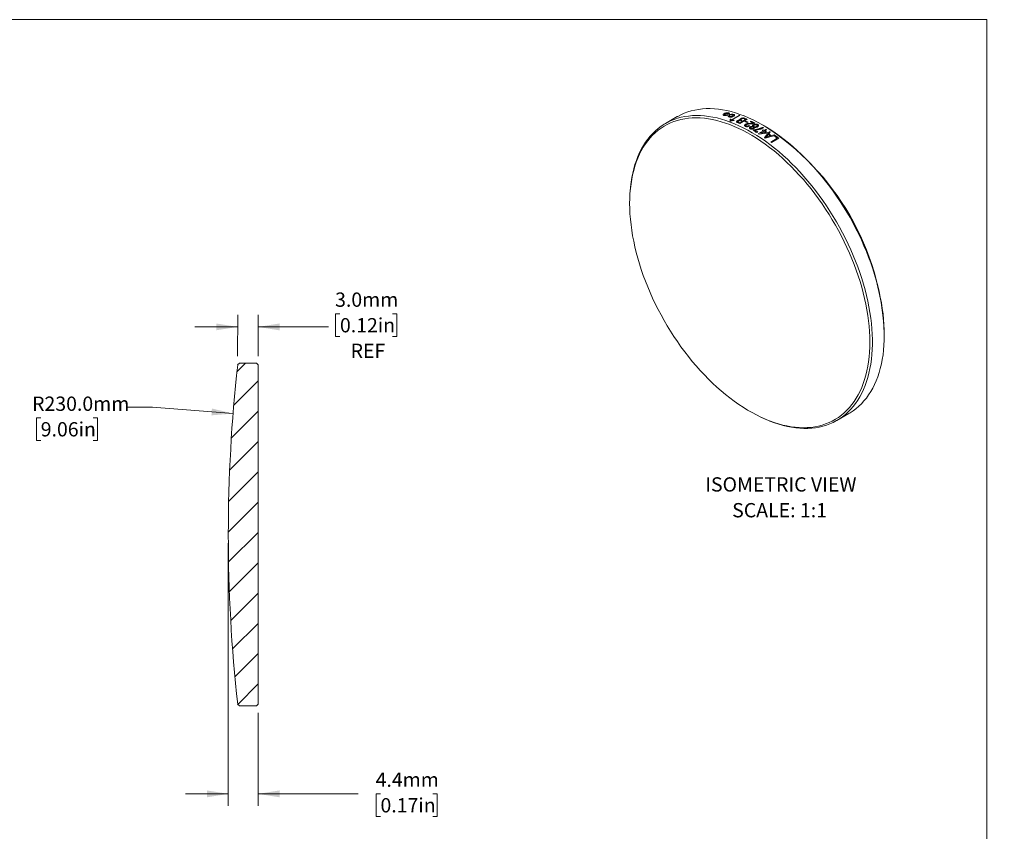
# Model space of a CAD drawing. Units: millimetres. Extents: x 2 to 396, y 1 to 215.
# Drawn here: x 135 to 281, y 94 to 215 of the extents above; entities that cross this region are included whole.
import ezdxf

# ---------------------------------------------------------------- set-up
doc = ezdxf.new("R2010")
doc.units = ezdxf.units.MM
doc.styles.add('SLDTEXTSTYLE0', font='TXT', dxfattribs={"width": 0.75})
doc.dimstyles.new('SLDDIMSTYLE1', dxfattribs={"dimtxt": 2.116667, "dimasz": 3.175, "dimexe": 0, "dimexo": 0.0625, "dimgap": 0.529167, "dimtad": 0, "dimtih": 1, "dimtoh": 1, "dimdec": 1, "dimrnd": 1e-09, "dimzin": 4, "dimdsep": 46, "dimtxsty": 'SLDTEXTSTYLE0', "dimsah": 1, "dimcen": 0, "dimadec": 0, "dimazin": 1, "dimtfac": 1, "dimtdec": 1, "dimtofl": 0, "dimtmove": 0, "dimatfit": 3, "dimfxl": 1, "dimfrac": 2, "dimtolj": 1, "dimtzin": 12, "dimarcsym": 0})
doc.dimstyles.new('SLDDIMSTYLE2', dxfattribs={"dimtxt": 2.116667, "dimasz": 3.175, "dimexe": 0, "dimexo": 0.0625, "dimgap": 0.529167, "dimtad": 0, "dimtih": 1, "dimtoh": 1, "dimdec": 1, "dimrnd": 1e-09, "dimzin": 12, "dimdsep": 46, "dimtxsty": 'SLDTEXTSTYLE0', "dimsah": 1, "dimcen": 0.09, "dimadec": 0, "dimazin": 3, "dimtfac": 1, "dimtdec": 1, "dimtmove": 0, "dimatfit": 0, "dimfxl": 1, "dimfrac": 2, "dimtolj": 1, "dimtzin": 12, "dimarcsym": 0})
doc.dimstyles.new('SLDDIMSTYLE3', dxfattribs={"dimtxt": 2.116667, "dimasz": 3.175, "dimexe": 0, "dimexo": 0.0625, "dimgap": 0.529167, "dimtad": 0, "dimtih": 1, "dimtoh": 1, "dimdec": 1, "dimrnd": 1e-09, "dimzin": 4, "dimdsep": 46, "dimtxsty": 'SLDTEXTSTYLE0', "dimsah": 1, "dimcen": 0.09, "dimadec": 0, "dimazin": 1, "dimtfac": 1, "dimtdec": 1, "dimtmove": 0, "dimatfit": 0, "dimfxl": 1, "dimfrac": 2, "dimtolj": 1, "dimtzin": 12, "dimarcsym": 0})

# ---------------------------------------------------------------- blocks, each defined once
blk = doc.blocks.new('SW_NOTE_5')
at = {"color": 0, "linetype": 'Continuous', "lineweight": 0, "attachment_point": 2, "style": 'SLDTEXTSTYLE0'}
for s, insert, char_height in [('ISOMETRIC VIEW', (11.01, 2.73), 2.1167), ('SCALE: 1:1', (10.82, -1.09), 2.117)]:
    blk.add_mtext(s, dxfattribs=dict(at, insert=insert, char_height=char_height))
blk = doc.blocks.new('_D_1')
at = {"color": 7, "linetype": 'Continuous', "lineweight": 18}
for p, q in [((154.48, 157.21), (150.67, 157.21)), ((166.39, 156.28), (154.48, 157.21)), ((137.91, 155.64), (137.27, 155.64)), ((137.27, 155.64), (137.27, 152.28)), ((145.67, 155.64), (146.31, 155.64)), ((146.31, 155.64), (146.31, 152.28)), ((137.27, 152.28), (137.91, 152.28)), ((146.31, 152.28), (145.67, 152.28))]:
    blk.add_line(p, q, dxfattribs=at)
blk.add_solid([(166.39, 156.28), (163.26, 157.03), (163.19, 156.02)], dxfattribs=at)
at = {"color": 7, "linetype": 'Continuous', "lineweight": 18, "char_height": 2.117, "attachment_point": 1, "style": 'SLDTEXTSTYLE0'}
for s, insert in [('R230.0mm', (136.63, 158.8)), ('9.06in', (137.91, 155.01))]:
    blk.add_mtext(s, dxfattribs=dict(at, insert=insert))
blk = doc.blocks.new('_D_2')
at = {"color": 7, "linetype": 'Continuous', "lineweight": 18}
for p, q in [((165.69, 137.09), (165.69, 98.15)), ((170.1, 111.94), (170.1, 98.15)), ((165.69, 99.93), (159.34, 99.93)), ((170.1, 99.93), (184.94, 99.93)), ((188.22, 99.93), (187.58, 99.93)), ((187.58, 99.93), (187.58, 96.57)), ((195.98, 99.93), (196.62, 99.93)), ((196.62, 99.93), (196.62, 96.57)), ((187.58, 96.57), (188.22, 96.57)), ((196.62, 96.57), (195.98, 96.57))]:
    blk.add_line(p, q, dxfattribs=at)
for points in [[(165.69, 99.93), (162.51, 100.44), (162.51, 99.42)], [(170.1, 99.93), (173.27, 99.42), (173.27, 100.44)]]:
    blk.add_solid(points, dxfattribs=at)
at = {"color": 7, "linetype": 'Continuous', "lineweight": 18, "char_height": 2.117, "attachment_point": 1, "style": 'SLDTEXTSTYLE0'}
for s, insert in [('4.4mm', (187.5, 103.09)), ('0.17in', (188.22, 99.3))]:
    blk.add_mtext(s, dxfattribs=dict(at, insert=insert))
blk = doc.blocks.new('_D_3')
at = {"color": 7, "linetype": 'Continuous', "lineweight": 18}
for p, q in [((167.07, 164.78), (167.08, 170.9)), ((170.1, 164.78), (170.1, 170.9)), ((182.22, 171.06), (181.58, 171.06)), ((181.58, 171.06), (181.58, 167.7)), ((189.98, 171.06), (190.62, 171.06)), ((190.62, 171.06), (190.62, 167.7)), ((167.07, 169.12), (160.72, 169.13)), ((170.1, 169.12), (180.5, 169.12)), ((181.58, 167.7), (182.22, 167.7)), ((190.62, 167.7), (189.98, 167.7))]:
    blk.add_line(p, q, dxfattribs=at)
for points in [[(167.07, 169.12), (163.9, 169.63), (163.9, 168.62)], [(170.1, 169.12), (173.28, 168.61), (173.28, 169.63)]]:
    blk.add_solid(points, dxfattribs=at)
at = {"color": 7, "linetype": 'Continuous', "lineweight": 18, "char_height": 2.117, "attachment_point": 1, "style": 'SLDTEXTSTYLE0'}
for s, insert in [('3.0mm', (181.5, 174.22)), ('0.12in', (182.22, 170.43)), ('REF', (183.8, 166.64))]:
    blk.add_mtext(s, dxfattribs=dict(at, insert=insert))

msp = doc.modelspace()

# ---------------------------------------------------------------- hatches: boundary and pattern name
at = {"linetype": 'Continuous', "lineweight": 18}
h = msp.add_hatch(dxfattribs=at)
h.set_pattern_fill('ANSI31', style=0)
edge = h.paths.add_edge_path(flags=0)
edge.add_line((169.85, 112.96), (170.1, 113.21))
edge.add_line((170.1, 113.21), (170.1, 163.51))
edge.add_line((170.1, 163.51), (169.85, 163.76))
edge.add_line((169.85, 163.76), (168.2, 163.76))
edge.add_line((168.2, 163.76), (167.88, 163.76))
edge.add_line((167.88, 163.76), (167.35, 163.76))
edge.add_line((167.35, 163.76), (167.07, 163.51))
edge.add_arc((395.73, 138.33), 230.04, 173.7152, 179.9923)
edge.add_arc((395.73, 138.39), 230.04, 180.0077, 186.2848)
edge.add_line((167.07, 113.2), (167.35, 112.96))
edge.add_line((167.35, 112.96), (169.85, 112.96))

# ---------------------------------------------------------------- linework, layer by layer
at = {"color": 7, "linetype": 'Continuous', "lineweight": 18}
for p, q in [((1.58, 214.65), (277.99, 214.65)), ((277.99, 0.9), (277.99, 214.65)), ((232.17, 200.28), (230.41, 199.26)), ((238.97, 200.62), (238.95, 200.56)), ((239.06, 200.7), (238.97, 200.62)), ((239.04, 200.47), (239.11, 200.45)), ((239.15, 200.75), (239.06, 200.7)), ((239.2, 200.54), (239.24, 200.53)), ((239.28, 200.71), (239.21, 200.67)), ((239.48, 200.53), (239.64, 200.55)), ((239.48, 200.45), (239.64, 200.48)), ((239.64, 200.55), (239.71, 200.56)), ((239.64, 200.48), (239.7, 200.49)), ((239.74, 200.83), (239.69, 200.84)), ((239.71, 200.59), (239.7, 200.67)), ((239.7, 200.49), (239.7, 200.45)), ((239.7, 200.45), (239.71, 200.38)), ((239.71, 200.56), (239.71, 200.59)), ((239.79, 200.82), (239.74, 200.83)), ((239.8, 200.25), (239.88, 200.23)), ((239.89, 200.63), (239.89, 200.7)), ((239.89, 200.59), (239.89, 200.63)), ((239.95, 200.6), (239.89, 200.59)), ((240.11, 200.62), (239.95, 200.6)), ((239.95, 200.33), (239.96, 200.32)), ((239.96, 200.32), (239.98, 200.31)), ((239.98, 200.31), (240.05, 200.3)), ((240.07, 199.92), (240.01, 199.89)), ((240.23, 200.55), (240.06, 200.54)), ((240.15, 199.76), (240.07, 199.92)), ((241.36, 200.46), (240.15, 199.76)), ((240.22, 199.74), (241.43, 200.43)), ((240.45, 200.47), (240.44, 200.5)), ((240.47, 200.3), (240.55, 200.35)), ((240.56, 200.59), (240.48, 200.62)), ((242.52, 199.88), (241.43, 199.25)), ((241.9, 199.63), (242.28, 199.85)), ((242.06, 199.95), (241.94, 199.99)), ((240.54, 199.7), (240.59, 199.73)), ((241.57, 199.64), (241.45, 199.68)), ((241.45, 199.37), (241.77, 199.56)), ((242.19, 199.56), (242.32, 199.63)), ((242.66, 199.47), (242.53, 199.4)), ((242.77, 198.95), (242.87, 198.88)), ((242.96, 199.54), (243.08, 199.61)), ((243.39, 198.26), (243.5, 198.32)), ((244.77, 198.24), (244.89, 198.32)), ((245.05, 198.91), (244.88, 199.02)), ((245.02, 198.24), (245.29, 198.39)), ((245.4, 198.32), (245.13, 198.17)), ((244.1, 197.99), (243.97, 197.92)), ((244.19, 197.76), (244.89, 198.16)), ((245.39, 197.85), (244.29, 197.69)), ((245.01, 198.09), (244.51, 197.81)), ((244.51, 197.81), (245.28, 197.92)), ((245.08, 197.19), (245.83, 198.05)), ((246.63, 197.5), (245.19, 197.11)), ((245.42, 197.39), (245.25, 197.21)), ((245.25, 197.21), (245.51, 197.3)), ((245.52, 197.92), (245.39, 197.85)), ((245.62, 197.62), (245.42, 197.39)), ((245.51, 197.3), (245.93, 197.41)), ((245.94, 197.97), (245.71, 197.72)), ((246.02, 196.52), (246.98, 197.08)), ((246.09, 197.46), (246.51, 197.58)), ((247.22, 197.07), (246.13, 196.44)), ((246.53, 197.4), (246.66, 197.48)), ((225.23, 189.65), (225.21, 189.42)), ((262.83, 167.91), (262.83, 168.11)), ((167.07, 163.51), (167.35, 163.76)), ((167.88, 163.76), (167.35, 163.76)), ((168.2, 163.76), (167.88, 163.76)), ((169.85, 163.76), (168.2, 163.76)), ((169.85, 163.76), (170.1, 163.51)), ((170.1, 113.21), (170.1, 163.51)), ((255.8, 155.26), (257.57, 156.28)), ((244.69, 155.68), (244.9, 155.59)), ((167.35, 112.96), (167.07, 113.2)), ((167.35, 112.96), (169.85, 112.96)), ((170.1, 113.21), (169.85, 112.96))]:
    msp.add_line(p, q, dxfattribs=at)
at = {"color": 7, "linetype": 'Continuous', "lineweight": 18, "flags": 128}
for points in [[(262.83, 167.91), (262.82, 168.68), (262.78, 169.46), (262.72, 170.25), (262.64, 171.06), (262.53, 171.87), (262.4, 172.7), (262.24, 173.53), (262.06, 174.36), (261.86, 175.21), (261.63, 176.05), (261.39, 176.9), (261.12, 177.75), (260.82, 178.6), (260.51, 179.46), (260.17, 180.31), (259.82, 181.15), (259.44, 182), (259.05, 182.84), (258.63, 183.67), (258.2, 184.49), (257.75, 185.31), (257.28, 186.12), (256.79, 186.91), (256.29, 187.7), (255.77, 188.47), (255.24, 189.23), (254.7, 189.97), (254.14, 190.7), (253.57, 191.41), (252.98, 192.1), (252.39, 192.78), (251.78, 193.43), (251.17, 194.07), (250.55, 194.68), (249.92, 195.27), (249.28, 195.84), (248.64, 196.38), (247.99, 196.9), (247.34, 197.4), (246.68, 197.87), (246.03, 198.31), (245.37, 198.72), (244.71, 199.11), (244.05, 199.47), (243.39, 199.8), (242.73, 200.11), (242.08, 200.38), (241.43, 200.62), (240.78, 200.83), (240.14, 201.02), (239.51, 201.17), (238.89, 201.29), (238.27, 201.38), (237.66, 201.44), (237.06, 201.46), (236.47, 201.46), (235.89, 201.42), (235.33, 201.36), (234.77, 201.26), (234.24, 201.13), (233.71, 200.97), (233.2, 200.78), (232.71, 200.56), (232.23, 200.31), (232.17, 200.28)], [(225.12, 187.41), (225.14, 186.65), (225.17, 185.87), (225.23, 185.08), (225.32, 184.27), (225.43, 183.46), (225.56, 182.64), (225.72, 181.82), (225.9, 180.98), (226.1, 180.14), (226.32, 179.3), (226.57, 178.45), (226.84, 177.61), (227.14, 176.76), (227.45, 175.91), (227.79, 175.06), (228.14, 174.22), (228.52, 173.38), (228.92, 172.54), (229.33, 171.72), (229.77, 170.9), (230.22, 170.08), (230.69, 169.28), (231.17, 168.49), (231.67, 167.71), (232.19, 166.94), (232.72, 166.19), (233.27, 165.45), (233.83, 164.73), (234.4, 164.02), (234.98, 163.34), (235.57, 162.67), (236.18, 162.02), (236.79, 161.39), (237.41, 160.79), (238.04, 160.2), (238.68, 159.64), (239.32, 159.1), (239.96, 158.59), (240.61, 158.1), (241.27, 157.64), (241.92, 157.21), (242.58, 156.8), (243.24, 156.42), (243.89, 156.07), (244.55, 155.75), (245.2, 155.45), (245.85, 155.19), (246.5, 154.96), (247.14, 154.75), (247.78, 154.58), (248.4, 154.44), (249.03, 154.33), (249.64, 154.25), (250.24, 154.2), (250.84, 154.18), (251.42, 154.2), (251.99, 154.24), (252.55, 154.32), (253.09, 154.43), (253.63, 154.57), (254.14, 154.74), (254.65, 154.94), (255.13, 155.17), (255.6, 155.43), (256.05, 155.72), (256.49, 156.04), (256.9, 156.39), (257.3, 156.77), (257.67, 157.17), (258.03, 157.6), (258.37, 158.06), (258.68, 158.55), (258.97, 159.06), (259.24, 159.59), (259.49, 160.15), (259.72, 160.73), (259.92, 161.34), (260.1, 161.96), (260.26, 162.61), (260.39, 163.28), (260.5, 163.96), (260.58, 164.67), (260.64, 165.39), (260.68, 166.13), (260.69, 166.88), (260.68, 167.64), (260.64, 168.42), (260.58, 169.21), (260.5, 170.01), (260.39, 170.83), (260.26, 171.65), (260.1, 172.47), (259.92, 173.31), (259.72, 174.15), (259.49, 174.99), (259.24, 175.84), (258.97, 176.68), (258.68, 177.53), (258.37, 178.38), (258.03, 179.23), (257.67, 180.07), (257.3, 180.91), (256.9, 181.74), (256.49, 182.57), (256.05, 183.39), (255.6, 184.21), (255.13, 185.01), (254.65, 185.8), (254.14, 186.58), (253.63, 187.35), (253.09, 188.1), (252.55, 188.84), (251.99, 189.56), (251.42, 190.27), (250.84, 190.95), (250.24, 191.62), (249.64, 192.27), (249.03, 192.9), (248.4, 193.5), (247.78, 194.09), (247.14, 194.65), (246.5, 195.19), (245.85, 195.7), (245.2, 196.19), (244.55, 196.65), (243.89, 197.08), (243.24, 197.49), (242.58, 197.87), (241.92, 198.22), (241.27, 198.54), (240.61, 198.83), (239.96, 199.1), (239.32, 199.33), (238.68, 199.53), (238.04, 199.71), (237.41, 199.85), (236.79, 199.96), (236.18, 200.04), (235.57, 200.09), (234.98, 200.11), (234.4, 200.09), (233.83, 200.05), (233.27, 199.97), (232.72, 199.86), (232.19, 199.72), (231.67, 199.55), (231.17, 199.35), (230.69, 199.12), (230.22, 198.86), (229.77, 198.57), (229.33, 198.25), (228.92, 197.9), (228.52, 197.52), (228.14, 197.12), (227.79, 196.69), (227.45, 196.23), (227.14, 195.74), (226.84, 195.23), (226.57, 194.7), (226.32, 194.14), (226.1, 193.55), (225.9, 192.95), (225.72, 192.32), (225.56, 191.68), (225.43, 191.01), (225.32, 190.32), (225.23, 189.62), (225.17, 188.9), (225.14, 188.16), (225.12, 187.41)], [(225.23, 189.65), (225.25, 189.84), (225.34, 190.55), (225.45, 191.24), (225.58, 191.91), (225.74, 192.56), (225.91, 193.19), (226.12, 193.8), (226.34, 194.38), (226.59, 194.95), (226.86, 195.49), (227.15, 196), (227.47, 196.49), (227.8, 196.95), (228.16, 197.39), (228.54, 197.8), (228.93, 198.18), (229.35, 198.53), (229.78, 198.86), (230.23, 199.15), (230.7, 199.42), (231.19, 199.65), (231.69, 199.86), (232.2, 200.03), (232.74, 200.18), (233.28, 200.29), (233.84, 200.37), (234.41, 200.43), (235, 200.44), (235.59, 200.43), (236.19, 200.39), (236.81, 200.32), (237.43, 200.21), (238.06, 200.08), (238.7, 199.91), (239.34, 199.71), (239.99, 199.48), (240.64, 199.23), (241.29, 198.94), (241.95, 198.62), (242.61, 198.28), (243.27, 197.9), (243.93, 197.5), (244.59, 197.07), (245.24, 196.62), (245.9, 196.13), (246.55, 195.63), (247.19, 195.09), (247.83, 194.54), (248.47, 193.96), (249.09, 193.35), (249.71, 192.73), (250.32, 192.09), (250.92, 191.42), (251.51, 190.74), (252.09, 190.04), (252.65, 189.32), (253.2, 188.58), (253.74, 187.83), (254.27, 187.06), (254.78, 186.29), (255.27, 185.49), (255.75, 184.69), (256.21, 183.88), (256.65, 183.06), (257.07, 182.23), (257.48, 181.4), (257.86, 180.56), (258.23, 179.71), (258.58, 178.86), (258.9, 178.01), (259.2, 177.16), (259.49, 176.31), (259.75, 175.46), (259.98, 174.61), (260.2, 173.76), (260.39, 172.92), (260.56, 172.09), (260.7, 171.26), (260.82, 170.44), (260.92, 169.63), (260.99, 168.84), (261.04, 168.05), (261.06, 167.27), (261.06, 166.51), (261.04, 165.76), (260.99, 165.03), (260.92, 164.32), (260.82, 163.62), (260.7, 162.94), (260.56, 162.28), (260.39, 161.64), (260.2, 161.02), (259.98, 160.42), (259.75, 159.85), (259.49, 159.3), (259.2, 158.77), (258.9, 158.27), (258.58, 157.79), (258.23, 157.34), (257.86, 156.92), (257.48, 156.52), (257.07, 156.16), (256.65, 155.82), (256.21, 155.51), (255.75, 155.23), (255.27, 154.98), (254.78, 154.76), (254.27, 154.57), (253.74, 154.41), (253.2, 154.28), (252.65, 154.18), (252.09, 154.11), (251.51, 154.08), (250.92, 154.07), (250.32, 154.1), (249.71, 154.16), (249.09, 154.25), (248.47, 154.37), (247.83, 154.52), (247.19, 154.7), (246.55, 154.91), (245.9, 155.16), (245.24, 155.43), (244.9, 155.59)], [(257.57, 156.28), (257.75, 156.38), (258.2, 156.68), (258.63, 157), (259.05, 157.36), (259.44, 157.74), (259.82, 158.15), (260.17, 158.58), (260.51, 159.05), (260.82, 159.54), (261.12, 160.05), (261.39, 160.59), (261.63, 161.15), (261.86, 161.74), (262.06, 162.35), (262.24, 162.98), (262.4, 163.63), (262.53, 164.3), (262.64, 164.98), (262.72, 165.69), (262.78, 166.42), (262.82, 167.16), (262.83, 167.91)]]:
    msp.add_lwpolyline(points, dxfattribs=at)
at = {"color": 7, "linetype": 'Continuous', "lineweight": 18}
for centre, radius, start, end in [((235.32, 183.72), 17.8, 69.9274, 70.1696), ((234.41, 181.89), 19.61, 66.3297, 67.0388), ((234.49, 181.87), 19.71, 65.9745, 67.0296), ((233.89, 182.89), 17.8, 70.0016, 70.1121), ((233.41, 181.24), 19.71, 65.9745, 67.0373), ((233.56, 181.38), 19.64, 66.3301, 66.9143), ((233.89, 181.58), 19.63, 66.3299, 66.9604), ((234.02, 181.66), 19.62, 66.3299, 66.9884), ((233.69, 180.83), 20.57, 64.5412, 65.5796), ((233.82, 180.9), 20.57, 64.5412, 65.5796), ((233.62, 180.2), 21.48, 62.9798, 64.241), ((233.68, 180.14), 21.63, 62.5219, 64.2376), ((232.27, 177.56), 24.57, 58.9961, 59.3036), ((231.62, 176.78), 25.3, 58.0097, 58.3489), ((224.27, 166.38), 38.6, 2.5698, 57.4248), ((231.76, 176.73), 25.54, 57.7102, 58.0098), ((231.3, 177.12), 24.35, 58.6464, 60.2315), ((231.37, 177.1), 24.47, 58.6487, 59.9205), ((230.66, 176.1), 25.54, 57.7271, 58.0098), ((231.49, 176.71), 25.3, 58.0097, 58.3489), ((231.15, 176.17), 25.93, 57.0007, 57.7092), ((229.67, 174.59), 27.35, 55.4328, 55.7117), ((231.22, 176.15), 26.05, 56.7099, 57.7079), ((230.31, 174.95), 27.35, 55.1851, 55.9594), ((230.44, 175.03), 27.35, 55.0912, 56.0539), ((231.16, 175.8), 26.65, 56.2998, 56.6024), ((230.36, 174.63), 28.06, 54.5627, 54.8557), ((229.86, 174.04), 28.71, 53.3811, 54.4898), ((229.92, 174.02), 28.82, 53.106, 54.4882), ((228.55, 173.01), 29.29, 53.1104, 53.3839), ((395.73, 138.33), 230.04, 173.7152, 179.9923), ((395.73, 138.39), 230.04, 180.0077, 186.2848)]:
    msp.add_arc(centre, radius, start, end, dxfattribs=at)
for points, knots in [([(238.95, 200.56), (238.95, 200.54), (238.96, 200.51), (239.01, 200.48), (239.04, 200.47)], [0, 0, 0, 0, 0.490986, 1, 1, 1, 1]), ([(239.11, 200.45), (239.17, 200.44), (239.28, 200.43), (239.41, 200.45), (239.48, 200.45)], [0, 0, 0, 0, 0.499149, 1, 1, 1, 1]), ([(239.41, 200.83), (239.36, 200.82), (239.27, 200.8), (239.19, 200.76), (239.15, 200.75)], [0, 0, 0, 0, 0.499875, 1, 1, 1, 1]), ([(239.21, 200.67), (239.19, 200.66), (239.16, 200.63), (239.15, 200.6), (239.15, 200.59), (239.15, 200.58)], [0, 0, 0, 0, 0.511068, 0.753622, 1, 1, 1, 1]), ([(239.15, 200.58), (239.15, 200.57), (239.16, 200.56), (239.19, 200.54), (239.2, 200.54)], [0, 0, 0, 0, 0.493139, 1, 1, 1, 1]), ([(239.24, 200.53), (239.27, 200.53), (239.35, 200.52), (239.44, 200.53), (239.48, 200.53)], [0, 0, 0, 0, 0.49906, 1, 1, 1, 1]), ([(239.42, 200.75), (239.4, 200.75), (239.35, 200.74), (239.3, 200.72), (239.28, 200.71)], [0, 0, 0, 0, 0.499947, 1, 1, 1, 1]), ([(239.69, 200.84), (239.65, 200.84), (239.56, 200.85), (239.46, 200.84), (239.41, 200.83)], [0, 0, 0, 0, 0.500138, 1, 1, 1, 1]), ([(239.55, 200.76), (239.53, 200.76), (239.49, 200.76), (239.45, 200.76), (239.42, 200.75)], [0, 0, 0, 0, 0.499833, 1, 1, 1, 1]), ([(239.7, 200.67), (239.69, 200.69), (239.68, 200.72), (239.62, 200.75), (239.58, 200.76), (239.55, 200.76)], [0, 0, 0, 0, 0.499699, 0.752049, 1, 1, 1, 1]), ([(239.71, 200.38), (239.71, 200.35), (239.72, 200.31), (239.78, 200.27), (239.8, 200.25)], [0, 0, 0, 0, 0.500722, 1, 1, 1, 1]), ([(239.89, 200.7), (239.88, 200.72), (239.87, 200.77), (239.82, 200.8), (239.79, 200.82)], [0, 0, 0, 0, 0.500681, 1, 1, 1, 1]), ([(240.06, 200.54), (240.03, 200.54), (239.98, 200.53), (239.92, 200.52), (239.89, 200.52), (239.88, 200.52), (239.88, 200.52), (239.88, 200.52)], [0, 0, 0, 0, 0.500052, 0.855648, 0.954136, 0.983605, 1, 1, 1, 1]), ([(239.88, 200.52), (239.88, 200.52), (239.88, 200.51), (239.88, 200.51), (239.88, 200.5), (239.88, 200.47), (239.88, 200.45), (239.88, 200.43)], [0, 0, 0, 0, 0.004344, 0.038792, 0.135005, 0.500005, 1, 1, 1, 1]), ([(239.88, 200.43), (239.88, 200.41), (239.89, 200.38), (239.91, 200.35), (239.94, 200.33), (239.95, 200.33)], [0, 0, 0, 0, 0.500128, 0.761109, 1, 1, 1, 1]), ([(239.88, 200.23), (239.92, 200.22), (240.02, 200.21), (240.13, 200.22), (240.19, 200.22)], [0, 0, 0, 0, 0.504254, 1, 1, 1, 1]), ([(240.01, 199.89), (240.01, 199.85), (240.02, 199.76), (239.97, 199.67), (239.94, 199.62)], [0, 0, 0, 0, 0.500857, 1, 1, 1, 1]), ([(240.05, 200.3), (240.08, 200.3), (240.14, 200.3), (240.23, 200.31), (240.32, 200.34), (240.36, 200.37), (240.38, 200.38)], [0, 0, 0, 0, 0.2506113, 0.4999572, 0.748257, 1, 1, 1, 1]), ([(240.48, 200.62), (240.43, 200.63), (240.31, 200.65), (240.18, 200.63), (240.11, 200.62)], [0, 0, 0, 0, 0.499121, 1, 1, 1, 1]), ([(240.19, 200.22), (240.24, 200.23), (240.34, 200.25), (240.42, 200.29), (240.47, 200.3)], [0, 0, 0, 0, 0.4968966, 1, 1, 1, 1]), ([(240.37, 200.54), (240.35, 200.54), (240.31, 200.55), (240.26, 200.55), (240.23, 200.55)], [0, 0, 0, 0, 0.4998, 1, 1, 1, 1]), ([(240.44, 200.5), (240.43, 200.51), (240.41, 200.52), (240.38, 200.53), (240.37, 200.54)], [0, 0, 0, 0, 0.499799, 1, 1, 1, 1]), ([(240.38, 200.38), (240.4, 200.39), (240.44, 200.42), (240.45, 200.45), (240.45, 200.47)], [0, 0, 0, 0, 0.500391, 1, 1, 1, 1]), ([(240.55, 200.35), (240.58, 200.38), (240.64, 200.42), (240.64, 200.47), (240.65, 200.5)], [0, 0, 0, 0, 0.500398, 1, 1, 1, 1]), ([(240.65, 200.5), (240.64, 200.51), (240.63, 200.55), (240.59, 200.58), (240.56, 200.59)], [0, 0, 0, 0, 0.485285, 1, 1, 1, 1]), ([(241.07, 199.67), (241.1, 199.69), (241.15, 199.71), (241.23, 199.74), (241.31, 199.75), (241.38, 199.76), (241.41, 199.76), (241.42, 199.76)], [0, 0, 0, 0, 0.250055, 0.499906, 0.749604, 0.874773, 1, 1, 1, 1]), ([(241.42, 199.76), (241.41, 199.77), (241.39, 199.81), (241.41, 199.87), (241.46, 199.91), (241.5, 199.95), (241.53, 199.96), (241.54, 199.97)], [0, 0, 0, 0, 0.2494786, 0.49912, 0.7492181, 0.8745779, 1, 1, 1, 1]), ([(241.54, 199.97), (241.59, 199.99), (241.66, 200.03), (241.78, 200.06), (241.87, 200.08), (241.96, 200.08), (242.07, 200.06), (242.14, 200.04), (242.19, 200.02)], [0, 0, 0, 0, 0.249659, 0.377482, 0.500013, 0.623046, 0.749915, 1, 1, 1, 1]), ([(241.65, 199.93), (241.63, 199.91), (241.59, 199.88), (241.57, 199.84), (241.56, 199.81), (241.58, 199.78), (241.62, 199.75), (241.66, 199.73), (241.69, 199.72)], [0, 0, 0, 0, 0.249298, 0.374563, 0.499416, 0.624314, 0.749487, 1, 1, 1, 1]), ([(241.94, 199.99), (241.91, 199.99), (241.86, 199.99), (241.78, 199.98), (241.71, 199.96), (241.67, 199.94), (241.65, 199.93)], [0, 0, 0, 0, 0.249764, 0.499183, 0.749326, 1, 1, 1, 1]), ([(239.97, 199.61), (240.02, 199.62), (240.11, 199.65), (240.25, 199.67), (240.39, 199.69), (240.49, 199.7), (240.54, 199.7)], [0, 0, 0, 0, 0.249839, 0.499829, 0.749896, 1, 1, 1, 1]), ([(240.59, 199.73), (240.55, 199.74), (240.47, 199.74), (240.35, 199.75), (240.26, 199.74), (240.22, 199.74)], [0, 0, 0, 0, 0.353877, 0.675686, 1, 1, 1, 1]), ([(241.1, 199.39), (241.06, 199.41), (241, 199.43), (240.96, 199.48), (240.95, 199.52), (240.96, 199.56), (240.99, 199.61), (241.04, 199.65), (241.07, 199.67)], [0, 0, 0, 0, 0.2501507, 0.376782, 0.5002542, 0.6237467, 0.7507601, 1, 1, 1, 1]), ([(241.2, 199.64), (241.18, 199.62), (241.14, 199.6), (241.12, 199.56), (241.13, 199.53), (241.15, 199.5), (241.2, 199.48), (241.24, 199.46), (241.26, 199.45)], [0, 0, 0, 0, 0.249165, 0.376626, 0.499151, 0.623973, 0.749294, 1, 1, 1, 1]), ([(241.45, 199.68), (241.43, 199.69), (241.39, 199.69), (241.32, 199.68), (241.25, 199.66), (241.22, 199.65), (241.2, 199.64)], [0, 0, 0, 0, 0.250018, 0.499581, 0.749346, 1, 1, 1, 1]), ([(242.26, 198.84), (242.22, 198.86), (242.17, 198.89), (242.14, 198.95), (242.14, 199.01), (242.18, 199.08), (242.25, 199.13), (242.29, 199.15)], [0, 0, 0, 0, 0.249532, 0.374232, 0.499899, 0.749909, 1, 1, 1, 1]), ([(242.87, 198.88), (242.83, 198.86), (242.74, 198.82), (242.6, 198.79), (242.48, 198.78), (242.37, 198.8), (242.3, 198.82), (242.26, 198.84)], [0, 0, 0, 0, 0.250593, 0.50018, 0.625427, 0.75064, 1, 1, 1, 1]), ([(242.29, 199.15), (242.34, 199.18), (242.43, 199.22), (242.68, 199.27), (242.87, 199.28), (243, 199.29)], [0, 0, 0, 0, 0.249433, 0.499262, 1, 1, 1, 1]), ([(242.4, 199.1), (242.37, 199.08), (242.33, 199.05), (242.31, 199.01), (242.31, 198.97), (242.32, 198.95), (242.34, 198.92), (242.36, 198.91), (242.37, 198.9)], [0, 0, 0, 0, 0.26343, 0.499117, 0.627707, 0.749547, 0.874744, 1, 1, 1, 1]), ([(242.37, 198.9), (242.39, 198.9), (242.42, 198.89), (242.47, 198.88), (242.52, 198.87), (242.6, 198.88), (242.69, 198.9), (242.74, 198.93), (242.77, 198.95)], [0, 0, 0, 0, 0.131416, 0.252037, 0.374367, 0.50024, 0.743812, 1, 1, 1, 1]), ([(243.04, 199.2), (242.92, 199.2), (242.76, 199.19), (242.53, 199.16), (242.44, 199.12), (242.4, 199.1)], [0, 0, 0, 0, 0.50098, 0.750986, 1, 1, 1, 1]), ([(242.96, 198.47), (242.95, 198.48), (242.91, 198.5), (242.88, 198.54), (242.86, 198.58), (242.86, 198.64), (242.9, 198.7), (242.97, 198.75), (243, 198.77)], [0, 0, 0, 0, 0.125228, 0.250362, 0.373217, 0.500764, 0.750032, 1, 1, 1, 1]), ([(243.49, 198.5), (243.45, 198.48), (243.4, 198.45), (243.31, 198.43), (243.23, 198.42), (243.16, 198.42), (243.09, 198.43), (243.02, 198.44), (242.98, 198.46), (242.96, 198.47)], [0, 0, 0, 0, 0.249685, 0.374753, 0.499811, 0.628186, 0.749901, 0.874894, 1, 1, 1, 1]), ([(243, 199.29), (243.05, 199.3), (243.13, 199.3), (243.26, 199.31), (243.34, 199.32), (243.38, 199.33)], [0, 0, 0, 0, 0.371842, 0.678484, 1, 1, 1, 1]), ([(243, 198.77), (243.02, 198.78), (243.07, 198.81), (243.16, 198.83), (243.24, 198.84), (243.31, 198.83), (243.34, 198.83), (243.35, 198.83)], [0, 0, 0, 0, 0.250214, 0.50001, 0.749474, 0.874692, 1, 1, 1, 1]), ([(243.11, 198.71), (243.09, 198.7), (243.06, 198.67), (243.03, 198.63), (243.03, 198.6), (243.03, 198.58), (243.05, 198.55), (243.07, 198.54), (243.08, 198.54)], [0, 0, 0, 0, 0.250078, 0.49952, 0.627805, 0.749846, 0.874843, 1, 1, 1, 1]), ([(243.66, 199.32), (243.62, 199.3), (243.53, 199.26), (243.31, 199.22), (243.15, 199.21), (243.04, 199.2)], [0, 0, 0, 0, 0.249262, 0.499422, 1, 1, 1, 1]), ([(243.08, 198.54), (243.09, 198.53), (243.11, 198.52), (243.15, 198.51), (243.19, 198.51), (243.24, 198.51), (243.3, 198.52), (243.34, 198.54), (243.37, 198.55), (243.38, 198.56)], [0, 0, 0, 0, 0.125118, 0.250024, 0.371114, 0.500241, 0.749585, 0.874731, 1, 1, 1, 1]), ([(243.41, 198.73), (243.4, 198.74), (243.38, 198.75), (243.34, 198.76), (243.3, 198.76), (243.25, 198.76), (243.18, 198.74), (243.14, 198.72), (243.11, 198.71)], [0, 0, 0, 0, 0.125182, 0.250193, 0.372346, 0.500491, 0.749912, 1, 1, 1, 1]), ([(243.35, 198.83), (243.34, 198.85), (243.31, 198.89), (243.32, 198.96), (243.38, 199.03), (243.43, 199.06), (243.46, 199.08)], [0, 0, 0, 0, 0.249893, 0.499595, 0.745375, 1, 1, 1, 1]), ([(243.38, 198.56), (243.4, 198.57), (243.43, 198.6), (243.46, 198.64), (243.47, 198.67), (243.46, 198.69), (243.44, 198.72), (243.42, 198.73), (243.41, 198.73)], [0, 0, 0, 0, 0.250207, 0.499593, 0.628542, 0.749843, 0.874823, 1, 1, 1, 1]), ([(243.46, 199.08), (243.5, 199.1), (243.59, 199.15), (243.74, 199.18), (243.85, 199.18), (243.94, 199.17), (244.01, 199.15), (244.06, 199.13), (244.08, 199.12)], [0, 0, 0, 0, 0.249947, 0.499185, 0.627725, 0.749609, 0.87477, 1, 1, 1, 1]), ([(243.57, 199.02), (243.55, 199.01), (243.5, 198.97), (243.47, 198.92), (243.46, 198.88), (243.47, 198.85), (243.49, 198.82), (243.52, 198.8), (243.53, 198.8)], [0, 0, 0, 0, 0.250059, 0.499435, 0.625146, 0.747269, 0.874725, 1, 1, 1, 1]), ([(243.58, 198.7), (243.59, 198.68), (243.61, 198.65), (243.6, 198.59), (243.56, 198.55), (243.53, 198.52), (243.5, 198.5), (243.49, 198.5)], [0, 0, 0, 0, 0.249948, 0.499565, 0.749344, 0.874638, 1, 1, 1, 1]), ([(243.5, 198.32), (243.56, 198.33), (243.68, 198.34), (243.85, 198.37), (244.03, 198.41), (244.2, 198.45), (244.36, 198.5), (244.52, 198.56), (244.67, 198.62), (244.76, 198.66), (244.81, 198.69)], [0, 0, 0, 0, 0.124964, 0.249956, 0.370246, 0.499984, 0.625264, 0.749997, 0.874996, 1, 1, 1, 1]), ([(243.53, 198.8), (243.54, 198.79), (243.57, 198.78), (243.62, 198.77), (243.68, 198.76), (243.75, 198.77), (243.84, 198.78), (243.9, 198.81), (243.92, 198.83)], [0, 0, 0, 0, 0.127455, 0.250216, 0.371692, 0.500496, 0.749904, 1, 1, 1, 1]), ([(243.97, 199.05), (243.95, 199.06), (243.92, 199.07), (243.87, 199.08), (243.82, 199.09), (243.75, 199.08), (243.66, 199.06), (243.6, 199.04), (243.57, 199.02)], [0, 0, 0, 0, 0.12778, 0.249984, 0.373126, 0.500531, 0.749841, 1, 1, 1, 1]), ([(244.04, 198.76), (244, 198.75), (243.94, 198.71), (243.83, 198.68), (243.7, 198.67), (243.62, 198.69), (243.58, 198.7)], [0, 0, 0, 0, 0.25494, 0.502543, 0.750503, 1, 1, 1, 1]), ([(244.92, 198.62), (244.88, 198.59), (244.79, 198.55), (244.64, 198.49), (244.48, 198.44), (244.32, 198.39), (244.16, 198.35), (243.99, 198.31), (243.81, 198.29), (243.69, 198.28), (243.63, 198.27)], [0, 0, 0, 0, 0.124963, 0.249969, 0.376871, 0.499985, 0.626244, 0.750504, 0.875701, 1, 1, 1, 1]), ([(243.92, 198.83), (243.95, 198.84), (244, 198.87), (244.03, 198.93), (244.03, 198.97), (244.03, 199), (244, 199.03), (243.98, 199.04), (243.97, 199.05)], [0, 0, 0, 0, 0.250152, 0.499547, 0.629538, 0.749911, 0.87234, 1, 1, 1, 1]), ([(244.08, 199.12), (244.1, 199.11), (244.14, 199.08), (244.18, 199.04), (244.2, 198.99), (244.2, 198.92), (244.15, 198.84), (244.07, 198.79), (244.04, 198.76)], [0, 0, 0, 0, 0.125244, 0.250411, 0.37236, 0.500852, 0.750023, 1, 1, 1, 1])]:
    msp.add_open_spline(points, degree=3, knots=knots, dxfattribs=at)

# ---------------------------------------------------------------- block references
at = {"color": 7, "linetype": 'Continuous', "lineweight": 0}
msp.add_blockref('SW_NOTE_5', (236.5, 144.11), dxfattribs=at)

# ---------------------------------------------------------------- dimensions: what is measured, and where the dimension line sits
at = {"color": 7, "linetype": 'Continuous', "lineweight": 18}
dim = msp.add_linear_dim(base=(170.1, 169.12), p1=(167.07, 163.51), p2=(170.1, 163.51), angle=359.9684, text='<>\\PREF', dimstyle='SLDDIMSTYLE3', dxfattribs=at)
dim.commit()
dim.dimension.update_dxf_attribs({"geometry": '_D_3', "text_midpoint": (186.1, 169.11), "dimtype": 160})
dim = msp.add_radius_dim(center=(395.73, 138.33), mpoint=(166.39, 156.28), dimstyle='SLDDIMSTYLE1', dxfattribs=at)
dim.commit()
dim.dimension.update_dxf_attribs({"geometry": '_D_1', "text_midpoint": (143.65, 157.21), "dimtype": 164})
dim = msp.add_linear_dim(base=(170.1, 99.93), p1=(165.69, 138.36), p2=(170.1, 113.21), dimstyle='SLDDIMSTYLE2', dxfattribs=at)
dim.commit()
dim.dimension.update_dxf_attribs({"geometry": '_D_2', "text_midpoint": (192.1, 99.93), "dimtype": 160})

doc.saveas('drawing.dxf')
